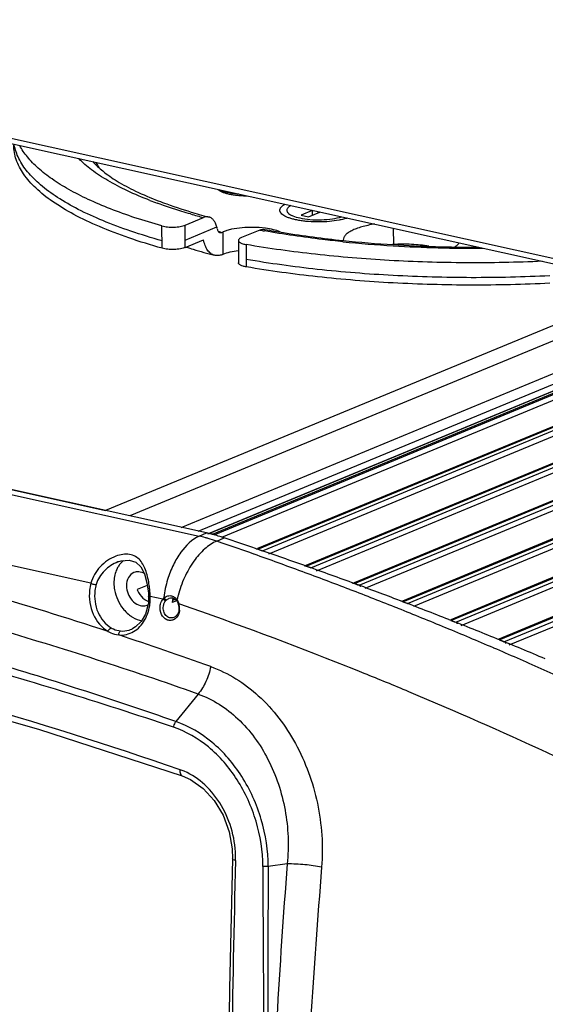
# Model space of a CAD drawing. Units: inches. Extents: x -86 to 67, y 2 to 68.
# Drawn here: x -47 to -44, y 6 to 11 of the extents above; entities that cross this region are included whole.
import ezdxf

# ---------------------------------------------------------------- set-up
doc = ezdxf.new("R2010")
doc.units = ezdxf.units.IN
doc.header["$LTSCALE"] = 1.21
doc.header["$MEASUREMENT"] = 0
doc.layers.get('0').update_dxf_attribs({"linetype": 'CONTINUOUS'})
doc.layers.add('02___PRT_ALL_AXES', color=7, linetype='CONTINUOUS')

msp = doc.modelspace()

# ---------------------------------------------------------------- linework, layer by layer
at = {"color": 7, "linetype": 'Continuous'}
for p, q in [((-49.691, 10.5571), (-42.4937, 8.9632)), ((-49.6761, 10.5271), (-42.4784, 8.9331)), ((-45.4722, 9.5952), (-45.5286, 9.5718)), ((-45.4907, 9.5634), (-45.4343, 9.5868)), ((-45.4722, 9.5952), (-45.4721, 9.5711)), ((-45.4439, 9.5898), (-45.4439, 9.5828)), ((-45.5286, 9.5718), (-45.4907, 9.5634)), ((-46.2301, 9.4045), (-46.2307, 9.517)), ((-46.1132, 9.4083), (-46.1137, 9.5208)), ((-46.1133, 9.4458), (-45.9538, 9.5117)), ((-45.9214, 9.3748), (-45.922, 9.4873)), ((-46.1132, 9.4083), (-46.0203, 9.4466)), ((-45.845, 9.4434), (-45.8444, 9.3309)), ((-45.8059, 9.4229), (-45.8053, 9.3104)), ((-45.9284, 9.3719), (-45.9214, 9.3748)), ((-43.7658, 9.2182), (-46.515, 8.081)), ((-43.6444, 9.1913), (-46.3935, 8.0541)), ((-46.1338, 7.9966), (-43.3847, 9.1338)), ((-43.2425, 9.1023), (-45.9916, 7.9651)), ((-45.9758, 7.9616), (-43.2267, 9.0988)), ((-45.9673, 7.9596), (-43.2179, 9.0969)), ((-45.9287, 7.9473), (-43.1735, 9.087)), ((-45.7466, 7.8861), (-42.9585, 9.0394)), ((-45.7228, 7.878), (-42.9301, 9.0331)), ((-45.6918, 7.8634), (-42.887, 9.0236)), ((-45.5031, 7.8012), (-42.6662, 8.9747)), ((-45.4792, 7.7927), (-42.6373, 8.9683)), ((-45.4504, 7.7774), (-42.5944, 8.9588)), ((-45.2595, 7.7131), (-42.3651, 8.9104)), ((-45.2356, 7.7043), (-42.3347, 8.9043)), ((-45.2049, 7.6899), (-42.2905, 8.8954)), ((-45.0159, 7.6218), (-42.0516, 8.848)), ((-44.992, 7.6127), (-42.0192, 8.8424)), ((-44.7723, 7.5273), (-41.5824, 8.8468)), ((-44.7484, 7.5178), (-41.5057, 8.8592)), ((-44.7212, 7.5023), (-41.4633, 8.8499)), ((-44.9605, 7.5988), (-41.9704, 8.8356)), ((-49.5317, 8.7491), (-46.515, 8.081)), ((-44.5286, 7.4295), (-41.2859, 8.7709)), ((-44.5048, 7.4198), (-41.262, 8.7612)), ((-44.478, 7.4042), (-41.2486, 8.74)), ((-45.9991, 7.9646), (-45.9916, 7.9651)), ((-45.9758, 7.9616), (-45.9916, 7.9651)), ((-45.964, 7.9584), (-45.9673, 7.9596)), ((-45.7466, 7.8861), (-45.7556, 7.886)), ((-45.7466, 7.8861), (-45.7307, 7.8807)), ((-45.7307, 7.8807), (-45.7228, 7.878)), ((-45.5031, 7.8012), (-45.5122, 7.8012)), ((-45.5031, 7.8012), (-45.4872, 7.7956)), ((-45.4872, 7.7956), (-45.4792, 7.7927)), ((-46.3047, 7.7036), (-46.3554, 7.6826)), ((-45.2595, 7.7131), (-45.2688, 7.7131)), ((-45.2595, 7.7131), (-45.2436, 7.7072)), ((-45.2436, 7.7072), (-45.2356, 7.7043)), ((-46.2264, 7.6342), (-46.2902, 7.6484)), ((-46.2264, 7.6342), (-46.2118, 7.6266)), ((-46.2221, 7.6391), (-46.2082, 7.6304)), ((-46.2082, 7.6304), (-46.1964, 7.6381)), ((-46.1568, 7.6264), (-46.1797, 7.6169)), ((-46.1778, 7.628), (-46.1791, 7.6214)), ((-46.1748, 7.6289), (-46.1785, 7.6271)), ((-46.1637, 7.6335), (-46.1748, 7.6289)), ((-46.1352, 7.6072), (-46.1455, 7.6108)), ((-45.0159, 7.6218), (-45, 7.6157)), ((-45, 7.6157), (-44.992, 7.6127)), ((-44.7723, 7.5273), (-44.7564, 7.521)), ((-44.7564, 7.521), (-44.7484, 7.5178)), ((-44.5286, 7.4295), (-44.5128, 7.423)), ((-44.5128, 7.423), (-44.5048, 7.4198)), ((-45.2842, 7.2899), (-45.3012, 7.2966)), ((-45.2458, 7.2745), (-45.2842, 7.2899)), ((-45.2099, 7.26), (-45.2458, 7.2745)), ((-46.0485, 7.1561), (-46.1609, 7.0175)), ((-44.9374, 7.1476), (-44.9851, 7.1676)), ((-46.853, 6.9788), (-46.1288, 6.7436)), ((-45.5988, 6.2991), (-45.6944, 6.2861))]:
    msp.add_line(p, q, dxfattribs=at)
at = {"color": 3, "linetype": 'Continuous'}
for p, q in [((-46.1137, 9.5208), (-46.0209, 9.5592)), ((-45.929, 9.4844), (-45.922, 9.4873)), ((-45.7366, 9.4962), (-45.8295, 9.4578))]:
    msp.add_line(p, q, dxfattribs=at)
at = {"color": 7, "linetype": 'Continuous'}
for points in [[(-48.3443, 7.3744), (-47.611, 7.1947), (-46.853, 6.9788)], [(-46.1288, 6.7436), (-46.0862, 6.7249), (-46.0224, 6.6799), (-45.9667, 6.6186), (-45.9223, 6.5445), (-45.8916, 6.4618), (-45.8764, 6.3753), (-45.875, 6.3248)], [(-45.875, 6.3248), (-45.8896, 5.6703), (-45.8979, 4.9861), (-45.899, 4.3419)]]:
    msp.add_lwpolyline(points, dxfattribs=at)
at = {"color": 3, "linetype": 'Continuous'}
for centre, radius, start, end in [((-45.5394, 11.5936), 2.0883, 248.8939, 249.9804), ((-45.2255, 12.5767), 3.1206, 253.9926, 255.2328), ((-45.1787, 12.2927), 2.9068, 254.6686, 254.8634), ((-45.1681, 12.3318), 2.9473, 254.8634, 255.039), ((-44.9158, 13.9534), 4.5322, 259.5651, 259.8618), ((-45.7674, 9.049), 0.4603, 82.6349, 82.9636), ((-44.6814, 15.7314), 6.3263, 264.22908, 266.53491), ((-44.651, 16.2854), 6.8811, 266.56067, 270.33888)]:
    msp.add_arc(centre, radius, start, end, dxfattribs=at)
at = {"color": 7, "linetype": 'Continuous'}
for centre, radius, start, end in [((-45.2621, 12.3313), 2.8645, 253.7201, 254.6744), ((-45.2147, 12.5026), 3.0423, 254.6664, 255.176), ((-46.0815, 9.4799), 0.1316, 10.1736, 14.0188), ((-44.6911, 15.4923), 6.0812, 264.09247, 266.48985), ((-44.6529, 16.0859), 6.676, 266.47458, 270.14385), ((-46.0384, 7.6793), 0.2892, 75.7705, 77.5102), ((-45.6764, 7.5733), 0.5497, 163.0446, 172.7425), ((-45.6088, 7.5093), 0.5595, 165.1851, 165.7665), ((-46.1855, 7.6024), 0.0519, 134.9101, 142.1149), ((-45.6922, 7.5754), 0.5338, 172.7546, 173.1477), ((-46.1789, 7.5993), 0.0428, 133.2544, 140.2794), ((-46.1828, 7.6052), 0.0357, 109.1907, 112.5198), ((-46.0687, 7.604), 0.1117, 171.014, 173.3814), ((-46.1835, 7.6091), 0.0317, 72.3696, 82.3582), ((-46.1139, 7.6128), 0.0657, 163.681, 166.6315), ((-46.4866, 7.6682), 0.3143, 352.8172, 354.1253), ((-46.1933, 7.5972), 0.0473, 33.7254, 41.0802), ((-45.6178, 7.5115), 0.5502, 165.7628, 167.4839), ((-46.2072, 7.5898), 0.0631, 18.7547, 24.4838), ((-46.213, 7.5877), 0.0693, 16.712, 18.813), ((-46.2062, 7.5898), 0.0622, 4.4332, 16.625), ((-46.2188, 7.5868), 0.0772, 6.0078, 18.0904), ((-52.5826, -10.9808), 19.6745, 68.27864, 70.87061), ((-45.0211, 7.608), 0.0148, 69.0951, 76.9175), ((-46.2081, 7.5897), 0.0641, 352.4321, 4.461), ((-46.2201, 7.5867), 0.0785, 356.0002, 6.0194), ((-46.2188, 7.5866), 0.0772, 353.8925, 355.9961), ((-52.4671, -11.0034), 19.2605, 70.53379, 73.75077), ((-52.6174, -11.2417), 19.6871, 70.31141, 71.74063), ((-53.0326, -13.2161), 21.1455, 70.97454, 77.17178), ((-52.8654, -12.7842), 20.8748, 71.30102, 74.52854), ((-53.2035, -13.2399), 21.4467, 70.82963, 73.56269), ((-52.7407, -11.3787), 20.1026, 67.30641, 67.99936), ((-52.9411, -11.848), 20.6128, 65.05082, 67.15224), ((-46.2418, 6.4772), 0.3142, 66.8976, 70.9788), ((18.2913, 4.5454), 64.1748, 178.418432, 180.18162), ((-46.3447, 6.3299), 0.4859, 358.4313, 359.4841), ((23.3026, 6.2532), 69.0238, 179.972206, 181.478694), ((19.6343, 5.8013), 65.3305, 179.574803, 180.928649), ((-7.4333, 3.3438), 38.2798, 175.57216, 177.90603), ((-6.6347, 3.1026), 38.9203, 175.3133, 177.60132)]:
    msp.add_arc(centre, radius, start, end, dxfattribs=at)
for points, knots in [([(-46.2301, 9.4045), (-46.2864, 9.4202), (-46.3932, 9.4531), (-46.5422, 9.5095), (-46.6715, 9.5702), (-46.7797, 9.6348), (-46.8659, 9.7026), (-46.9294, 9.7735), (-46.9634, 9.8369), (-46.9765, 9.8873), (-46.9788, 9.9122), (-46.9789, 9.9245)], [0, 0, 0, 0, 0.182437, 0.348316, 0.496754, 0.62739, 0.740605, 0.837902, 0.922473, 0.961716, 1, 1, 1, 1]), ([(-46.2303, 9.442), (-46.2832, 9.4568), (-46.384, 9.4876), (-46.5254, 9.5401), (-46.6495, 9.5966), (-46.7552, 9.6564), (-46.8418, 9.7193), (-46.9086, 9.7848), (-46.9548, 9.8529), (-46.9717, 9.9017), (-46.9758, 9.9253)], [0, 0, 0, 0, 0.178338, 0.34161, 0.489014, 0.620164, 0.735221, 0.835155, 0.922136, 1, 1, 1, 1]), ([(-46.5797, 9.8417), (-46.5647, 9.8242), (-46.5259, 9.7884), (-46.4531, 9.7386), (-46.359, 9.6886), (-46.2881, 9.6585), (-46.2496, 9.6436)], [0, 0, 0, 0, 0.177667, 0.405458, 0.680681, 1, 1, 1, 1]), ([(-45.9469, 9.7005), (-45.9441, 9.698), (-45.937, 9.6932), (-45.9243, 9.6872), (-45.9088, 9.6819), (-45.8907, 9.6774), (-45.8706, 9.6737), (-45.8488, 9.6711), (-45.8258, 9.6694), (-45.8102, 9.6691), (-45.8023, 9.6691)], [0, 0, 0, 0, 0.076285, 0.169406, 0.278941, 0.403391, 0.54056, 0.687769, 0.841997, 1, 1, 1, 1]), ([(-45.9418, 9.7001), (-45.9388, 9.6987), (-45.9326, 9.696), (-45.9186, 9.691), (-45.8986, 9.6858), (-45.8721, 9.6811), (-45.8532, 9.6791), (-45.8434, 9.6783)], [0, 0, 0, 0, 0.095897, 0.20153, 0.439666, 0.708442, 1, 1, 1, 1]), ([(-46.2496, 9.6436), (-46.2353, 9.6381), (-46.1745, 9.6154), (-46.1127, 9.5955), (-46.0651, 9.5816)], [0, 0, 0, 0, 0.236557, 1, 1, 1, 1]), ([(-45.9931, 9.5616), (-45.9975, 9.5628), (-46.0071, 9.5635), (-46.0164, 9.561), (-46.0209, 9.5592)], [0, 0, 0, 0, 0.483316, 1, 1, 1, 1]), ([(-45.9538, 9.5117), (-45.9554, 9.518), (-45.9593, 9.5298), (-45.9682, 9.5449), (-45.9794, 9.5561), (-45.9885, 9.5604), (-45.9931, 9.5616)], [0, 0, 0, 0, 0.293714, 0.554832, 0.786751, 1, 1, 1, 1]), ([(-45.7366, 9.4962), (-45.7326, 9.4979), (-45.7244, 9.5002), (-45.7157, 9.5), (-45.7117, 9.4993)], [0, 0, 0, 0, 0.516349, 1, 1, 1, 1]), ([(-45.7117, 9.4993), (-45.6802, 9.4935), (-45.5493, 9.471), (-45.4174, 9.4539), (-45.317, 9.4435)], [0, 0, 0, 0, 0.240702, 1, 1, 1, 1]), ([(-45.9656, 9.3687), (-45.9723, 9.3704), (-45.9858, 9.3772), (-46.0018, 9.3948), (-46.0138, 9.4186), (-46.0186, 9.4369), (-46.0203, 9.4466)], [0, 0, 0, 0, 0.208656, 0.438957, 0.702035, 1, 1, 1, 1]), ([(-46.1132, 9.4083), (-46.1168, 9.4067), (-46.125, 9.4041), (-46.1436, 9.4001), (-46.1696, 9.3978), (-46.2006, 9.3987), (-46.2209, 9.4019), (-46.2301, 9.4045)], [0, 0, 0, 0, 0.099726, 0.216381, 0.482792, 0.75843, 1, 1, 1, 1]), ([(-46.1081, 9.4104), (-46.0966, 9.4067), (-46.0494, 9.3918), (-46.0018, 9.3783), (-45.9656, 9.3687)], [0, 0, 0, 0, 0.243614, 1, 1, 1, 1]), ([(-45.9214, 9.3748), (-45.9104, 9.3794), (-45.8852, 9.3868), (-45.8593, 9.3912), (-45.8452, 9.393)], [0, 0, 0, 0, 0.454515, 1, 1, 1, 1]), ([(-45.9284, 9.3719), (-45.9344, 9.3694), (-45.9468, 9.3661), (-45.9597, 9.3671), (-45.9656, 9.3687)], [0, 0, 0, 0, 0.516729, 1, 1, 1, 1]), ([(-44.2737, 9.2653), (-44.4056, 9.2588), (-44.6695, 9.2526), (-45.061, 9.2633), (-45.4402, 9.2936), (-45.6865, 9.3274), (-45.8055, 9.3479)], [0, 0, 0, 0, 0.257923, 0.514895, 0.76435, 1, 1, 1, 1]), ([(-45.8053, 9.3104), (-45.8108, 9.3114), (-45.8205, 9.3135), (-45.8316, 9.3176), (-45.8383, 9.3215), (-45.8417, 9.3244), (-45.8439, 9.3275), (-45.8444, 9.3298), (-45.8444, 9.3309)], [0, 0, 0, 0, 0.357157, 0.644128, 0.75828, 0.853164, 0.931605, 1, 1, 1, 1]), ([(-44.2735, 9.2278), (-44.4054, 9.2213), (-44.6693, 9.2151), (-45.0609, 9.2258), (-45.44, 9.2561), (-45.6863, 9.2899), (-45.8053, 9.3104)], [0, 0, 0, 0, 0.257923, 0.514895, 0.76435, 1, 1, 1, 1]), ([(-46.0427, 7.952), (-46.0801, 7.9355), (-46.1295, 7.8865), (-46.1758, 7.8071), (-46.1944, 7.759), (-46.2022, 7.7336)], [0, 0, 0, 0, 0.443657, 0.712222, 1, 1, 1, 1]), ([(-45.9544, 7.9272), (-45.9763, 7.918), (-46.0198, 7.8879), (-46.0743, 7.8244), (-46.1197, 7.7441), (-46.1413, 7.6838), (-46.1496, 7.6524)], [0, 0, 0, 0, 0.205739, 0.448791, 0.718994, 1, 1, 1, 1]), ([(-45.2274, 7.6982), (-45.2279, 7.6989), (-45.2303, 7.7014), (-45.2333, 7.7034), (-45.2356, 7.7043)], [0, 0, 0, 0, 0.263702, 1, 1, 1, 1]), ([(-46.3554, 7.6826), (-46.3534, 7.6775), (-46.3445, 7.6585), (-46.3301, 7.6417), (-46.3172, 7.633)], [0, 0, 0, 0, 0.258765, 1, 1, 1, 1]), ([(-46.2221, 7.6391), (-46.2174, 7.6438), (-46.2064, 7.6512), (-46.193, 7.6529), (-46.1867, 7.6521)], [0, 0, 0, 0, 0.509391, 1, 1, 1, 1]), ([(-46.3172, 7.633), (-46.3158, 7.632), (-46.3101, 7.6283), (-46.3039, 7.6254), (-46.2992, 7.6237)], [0, 0, 0, 0, 0.25676, 1, 1, 1, 1]), ([(-46.1474, 7.5579), (-46.1523, 7.5465), (-46.1656, 7.5309), (-46.1895, 7.526), (-46.2132, 7.5316), (-46.237, 7.5576), (-46.2415, 7.5857), (-46.24, 7.6)], [0, 0, 0, 0, 0.246307, 0.356976, 0.468037, 0.714592, 1, 1, 1, 1]), ([(-46.24, 7.6), (-46.2396, 7.6032), (-46.2376, 7.6154), (-46.2322, 7.6271), (-46.2264, 7.6342)], [0, 0, 0, 0, 0.257799, 1, 1, 1, 1]), ([(-46.1714, 7.542), (-46.1777, 7.5394), (-46.193, 7.5383), (-46.2125, 7.5515), (-46.2236, 7.5733), (-46.2247, 7.5903), (-46.2236, 7.5987)], [0, 0, 0, 0, 0.223868, 0.461027, 0.724071, 1, 1, 1, 1]), ([(-46.1739, 7.6393), (-46.1692, 7.6378), (-46.1633, 7.6343), (-46.1588, 7.6296), (-46.1576, 7.6283)], [0, 0, 0, 0, 0.740632, 1, 1, 1, 1]), ([(-46.1691, 7.6453), (-46.1649, 7.6425), (-46.1599, 7.6377), (-46.1559, 7.6322), (-46.1549, 7.6308)], [0, 0, 0, 0, 0.742643, 1, 1, 1, 1]), ([(-44.739, 7.5098), (-44.7396, 7.5108), (-44.7421, 7.5141), (-44.7456, 7.5167), (-44.7484, 7.5178)], [0, 0, 0, 0, 0.264527, 1, 1, 1, 1]), ([(-44.4954, 7.4116), (-44.496, 7.4125), (-44.4985, 7.4159), (-44.502, 7.4186), (-44.5048, 7.4198)], [0, 0, 0, 0, 0.264339, 1, 1, 1, 1]), ([(-45.9847, 7.2944), (-45.9897, 7.2687), (-46.0057, 7.2196), (-46.0325, 7.1752), (-46.0485, 7.1561)], [0, 0, 0, 0, 0.512545, 1, 1, 1, 1]), ([(-45.9847, 7.2944), (-45.8963, 7.2628), (-45.7261, 7.1551), (-45.5409, 6.9096), (-45.4317, 6.6081), (-45.4166, 6.3902), (-45.4249, 6.2827)], [0, 0, 0, 0, 0.228683, 0.476141, 0.737136, 1, 1, 1, 1]), ([(-46.0485, 7.1561), (-45.9745, 7.1297), (-45.8323, 7.0378), (-45.6817, 6.8282), (-45.597, 6.5726), (-45.5895, 6.3894), (-45.5988, 6.2991)], [0, 0, 0, 0, 0.228366, 0.475487, 0.736488, 1, 1, 1, 1]), ([(-46.1609, 7.0175), (-46.1624, 7.0156), (-46.1684, 7.0069), (-46.1719, 6.9967), (-46.173, 6.9888)], [0, 0, 0, 0, 0.238225, 1, 1, 1, 1]), ([(-45.6944, 6.2861), (-45.6948, 6.3659), (-45.7191, 6.5261), (-45.8169, 6.7435), (-45.9656, 6.918), (-46.0945, 6.9945), (-46.1609, 7.0175)], [0, 0, 0, 0, 0.261024, 0.521867, 0.770447, 1, 1, 1, 1]), ([(-45.7211, 6.2867), (-45.7219, 6.3635), (-45.7458, 6.5176), (-45.8405, 6.7268), (-45.9843, 6.8942), (-46.109, 6.9671), (-46.173, 6.9888)], [0, 0, 0, 0, 0.261105, 0.521932, 0.770454, 1, 1, 1, 1]), ([(-46.1394, 6.7743), (-46.1398, 6.7707), (-46.1401, 6.7639), (-46.1384, 6.7527), (-46.1332, 6.7452), (-46.1288, 6.7436)], [0, 0, 0, 0, 0.315737, 0.590332, 1, 1, 1, 1]), ([(-45.8589, 6.3255), (-45.8585, 6.3719), (-45.8708, 6.4655), (-45.9241, 6.5942), (-46.007, 6.7004), (-46.0802, 6.7499), (-46.1185, 6.7662)], [0, 0, 0, 0, 0.258732, 0.518548, 0.768138, 1, 1, 1, 1]), ([(-45.8591, 6.3166), (-45.8631, 6.3174), (-45.8685, 6.3186), (-45.875, 6.3227), (-45.875, 6.3248)], [0, 0, 0, 0, 0.669896, 1, 1, 1, 1]), ([(-45.6944, 6.2861), (-45.7012, 6.2854), (-45.7102, 6.2854), (-45.7191, 6.2863), (-45.7211, 6.2866)], [0, 0, 0, 0, 0.769386, 1, 1, 1, 1]), ([(-45.425, 6.2823), (-45.4528, 6.2881), (-45.5106, 6.2965), (-45.569, 6.2994), (-45.5989, 6.2991)], [0, 0, 0, 0, 0.487278, 1, 1, 1, 1])]:
    msp.add_open_spline(points, degree=3, knots=knots, dxfattribs=at)
at = {"color": 3, "linetype": 'Continuous'}
for points, knots in [([(-46.2307, 9.517), (-46.2764, 9.5298), (-46.3639, 9.5562), (-46.4883, 9.6006), (-46.6, 9.648), (-46.6986, 9.698), (-46.7833, 9.7504), (-46.8537, 9.805), (-46.9092, 9.8613), (-46.9376, 9.9021), (-46.9486, 9.9225)], [0, 0, 0, 0, 0.168897, 0.325761, 0.469943, 0.60109, 0.719095, 0.824244, 0.917357, 1, 1, 1, 1]), ([(-46.2914, 9.6454), (-46.3299, 9.6603), (-46.4022, 9.6908), (-46.5009, 9.742), (-46.5836, 9.7958), (-46.6306, 9.8358), (-46.6507, 9.8563)], [0, 0, 0, 0, 0.295278, 0.560274, 0.79482, 1, 1, 1, 1]), ([(-46.546, 9.8089), (-46.5476, 9.8112), (-46.5534, 9.8202), (-46.5587, 9.8296), (-46.5623, 9.8368)], [0, 0, 0, 0, 0.255892, 1, 1, 1, 1]), ([(-46.0861, 9.5771), (-46.1008, 9.5813), (-46.1573, 9.598), (-46.2133, 9.6166), (-46.2544, 9.6315)], [0, 0, 0, 0, 0.259641, 1, 1, 1, 1]), ([(-45.5802, 9.62), (-45.5849, 9.6173), (-45.5914, 9.6131), (-45.5975, 9.6059), (-45.6001, 9.6007), (-45.6008, 9.5953), (-45.5996, 9.59), (-45.5966, 9.5848), (-45.5937, 9.5818), (-45.592, 9.5803)], [0, 0, 0, 0, 0.31727, 0.44355, 0.553248, 0.654071, 0.756114, 0.869106, 1, 1, 1, 1]), ([(-45.592, 9.5803), (-45.5891, 9.5777), (-45.5819, 9.5728), (-45.5633, 9.564), (-45.5471, 9.5595), (-45.5355, 9.5569)], [0, 0, 0, 0, 0.18971, 0.420742, 1, 1, 1, 1]), ([(-45.5355, 9.5569), (-45.5185, 9.5532), (-45.4821, 9.5482), (-45.4267, 9.5469), (-45.3729, 9.5513), (-45.3388, 9.5582), (-45.3235, 9.5631)], [0, 0, 0, 0, 0.244439, 0.513063, 0.774876, 1, 1, 1, 1]), ([(-46.2307, 9.517), (-46.2215, 9.5144), (-46.2012, 9.5112), (-46.1702, 9.5103), (-46.1442, 9.5126), (-46.1255, 9.5166), (-46.1174, 9.5193), (-46.1137, 9.5208)], [0, 0, 0, 0, 0.24157, 0.517208, 0.783619, 0.900274, 1, 1, 1, 1]), ([(-45.952, 9.5031), (-45.9515, 9.5007), (-45.9503, 9.4961), (-45.9473, 9.4902), (-45.9433, 9.4858), (-45.94, 9.4841), (-45.9383, 9.4836)], [0, 0, 0, 0, 0.297937, 0.561015, 0.791337, 1, 1, 1, 1]), ([(-45.711, 9.5058), (-45.7299, 9.5082), (-45.7685, 9.5106), (-45.825, 9.5087), (-45.8699, 9.5025), (-45.9017, 9.4947), (-45.9157, 9.4899), (-45.922, 9.4873)], [0, 0, 0, 0, 0.267798, 0.541201, 0.793134, 0.903479, 1, 1, 1, 1]), ([(-45.3175, 9.4372), (-45.3517, 9.4407), (-45.4842, 9.4553), (-45.6162, 9.4746), (-45.7135, 9.492)], [0, 0, 0, 0, 0.257858, 1, 1, 1, 1]), ([(-45.6343, 9.4873), (-45.6448, 9.4918), (-45.6694, 9.4993), (-45.6945, 9.5037), (-45.7084, 9.5055)], [0, 0, 0, 0, 0.451423, 1, 1, 1, 1]), ([(-45.9383, 9.4836), (-45.9368, 9.4832), (-45.9336, 9.483), (-45.9305, 9.4838), (-45.929, 9.4844)], [0, 0, 0, 0, 0.483326, 1, 1, 1, 1]), ([(-45.8295, 9.4578), (-45.8318, 9.4569), (-45.8358, 9.4549), (-45.8409, 9.4514), (-45.8442, 9.4476), (-45.845, 9.4447), (-45.845, 9.4434)], [0, 0, 0, 0, 0.334901, 0.607286, 0.822293, 1, 1, 1, 1]), ([(-45.845, 9.4434), (-45.845, 9.4423), (-45.8445, 9.44), (-45.8423, 9.4369), (-45.8389, 9.434), (-45.8322, 9.4301), (-45.8211, 9.426), (-45.8114, 9.4239), (-45.8059, 9.4229)], [0, 0, 0, 0, 0.068395, 0.146836, 0.24172, 0.355872, 0.642843, 1, 1, 1, 1]), ([(-44.3116, 9.3386), (-44.4405, 9.3328), (-44.6981, 9.3279), (-45.0801, 9.3395), (-45.4497, 9.3697), (-45.6899, 9.4029), (-45.8059, 9.4229)], [0, 0, 0, 0, 0.258282, 0.515159, 0.764391, 1, 1, 1, 1])]:
    msp.add_open_spline(points, degree=3, knots=knots, dxfattribs=at)
at = {"color": 7, "linetype": 'Continuous'}
for points in [[(-46.1867, 7.6521), (-46.1805, 7.6513), (-46.1743, 7.6488), (-46.1691, 7.6453)], [(-46.2236, 7.5987), (-46.2229, 7.6039), (-46.2215, 7.609), (-46.2195, 7.6138)], [(-46.2195, 7.6138), (-46.2176, 7.6184), (-46.215, 7.6228), (-46.2118, 7.6266)], [(-46.1945, 7.6389), (-46.1897, 7.6405), (-46.1843, 7.6412), (-46.1793, 7.6405)], [(-46.1746, 7.6376), (-46.1756, 7.6355), (-46.1763, 7.6334), (-46.177, 7.6312)], [(-46.1549, 7.6308), (-46.1528, 7.6278), (-46.151, 7.6246), (-46.1495, 7.6213)], [(-46.1539, 7.6235), (-46.1523, 7.6211), (-46.151, 7.6185), (-46.1498, 7.6159)], [(-46.1495, 7.6213), (-46.1479, 7.6179), (-46.1466, 7.6143), (-46.1455, 7.6108)], [(-44.9876, 7.6102), (-44.989, 7.6112), (-44.9905, 7.6121), (-44.992, 7.6127)], [(-46.1585, 7.5509), (-46.1622, 7.5471), (-46.1666, 7.544), (-46.1714, 7.542)], [(-46.1494, 7.5645), (-46.1517, 7.5595), (-46.1547, 7.5548), (-46.1585, 7.5509)], [(-46.1446, 7.5812), (-46.1454, 7.5755), (-46.147, 7.5698), (-46.1494, 7.5645)], [(-46.1421, 7.5784), (-46.1428, 7.5714), (-46.1446, 7.5644), (-46.1474, 7.5579)]]:
    msp.add_open_spline(points, degree=3, dxfattribs=at)
at = {"layer": '02___PRT_ALL_AXES', "color": 7, "linetype": 'Continuous'}
for p, q in [((-45.0635, 9.5056), (-45.0631, 9.4235)), ((-46.0473, 7.9775), (-43.2982, 9.1147)), ((-45.9959, 7.9659), (-43.2464, 9.1032)), ((-42.9642, 9.0407), (-45.7479, 7.8892)), ((-42.6721, 8.976), (-45.5044, 7.8044)), ((-42.3714, 8.9117), (-45.2608, 7.7164)), ((-50.0777, 8.8456), (-46.0427, 7.952)), ((-46.0058, 7.9683), (-50.0409, 8.8618)), ((-42.0584, 8.8492), (-45.0173, 7.6252)), ((-41.5953, 8.8456), (-44.7737, 7.5308)), ((-41.2957, 8.7711), (-44.5301, 7.4332)), ((-46.5893, 7.7146), (-49.8912, 8.4458)), ((-46.0427, 7.952), (-46.0058, 7.9683)), ((-45.9544, 7.9272), (-45.917, 7.9436)), ((-45.9264, 7.9176), (-45.9544, 7.9272)), ((-45.7649, 7.861), (-45.7677, 7.862)), ((-45.7553, 7.8891), (-45.7582, 7.8901)), ((-46.4525, 7.8221), (-46.4526, 7.8221)), ((-45.5123, 7.8045), (-45.5152, 7.8055)), ((-45.5224, 7.7732), (-45.5252, 7.7743)), ((-45.2686, 7.7165), (-45.2714, 7.7175)), ((-46.2983, 7.6488), (-46.2994, 7.6163)), ((-46.2993, 7.6645), (-46.2983, 7.6488)), ((-45.2811, 7.6824), (-45.2834, 7.6833)), ((-46.2994, 7.6163), (-46.3012, 7.6026)), ((-45.0264, 7.6258), (-45.0462, 7.6333)), ((-45.0243, 7.625), (-45.0264, 7.6258)), ((-45.0216, 7.624), (-45.0243, 7.625)), ((-45.039, 7.5876), (-45.0413, 7.5885)), ((-44.7817, 7.531), (-44.7838, 7.5318)), ((-46.3832, 7.4835), (-46.383, 7.4836)), ((-44.7981, 7.4898), (-44.8, 7.4906)), ((-44.5383, 7.4334), (-44.5404, 7.4343)), ((-44.5563, 7.388), (-44.5582, 7.3889))]:
    msp.add_line(p, q, dxfattribs=at)
for points in [[(-46.4526, 7.8221), (-46.4372, 7.8271), (-46.396, 7.8314), (-46.3626, 7.8209), (-46.3378, 7.7971)], [(-46.3378, 7.7971), (-46.3193, 7.7616), (-46.3065, 7.7166), (-46.2993, 7.6645)], [(-46.3012, 7.6026), (-46.3139, 7.559), (-46.3353, 7.522), (-46.3638, 7.4945), (-46.3832, 7.4835)]]:
    msp.add_lwpolyline(points, dxfattribs=at)
at = {"layer": '02___PRT_ALL_AXES', "color": 3, "linetype": 'Continuous'}
msp.add_arc((-45.2887, 9.446), 0.0274, 180.2954, 184.2071, dxfattribs=at)
at = {"layer": '02___PRT_ALL_AXES', "color": 7, "linetype": 'Continuous'}
for centre, radius, start, end in [((-45.0168, 8.4884), 0.9362, 92.8319, 93.064), ((-46.2194, 7.1541), 0.8172, 75.2833, 77.51), ((-46.1916, 7.1292), 0.8594, 77.329, 77.5133), ((-46.1924, 7.1257), 0.863, 76.8336, 77.3288), ((-46.1947, 7.1163), 0.8727, 75.5012, 76.832), ((-46.1993, 7.0987), 0.8909, 73.504, 75.4987), ((-46.2057, 7.0769), 0.9135, 71.5764, 73.504), ((-46.2216, 7.1457), 0.8259, 74.7659, 75.2863), ((-46.2224, 7.1427), 0.829, 74.3207, 74.7659), ((-46.226, 7.1303), 0.8419, 71.1768, 74.3135), ((-52.4125, -10.8749), 19.8803, 70.47353, 70.95823), ((-52.8667, -12.9238), 21.9943, 71.14349, 71.58013), ((-52.458, -11.0028), 20.016, 69.73506, 70.46477), ((-52.9209, -13.0821), 22.1616, 70.47796, 71.13548), ((-46.3519, 7.7366), 0.1175, 139.5846, 148.6691), ((-46.3634, 7.7476), 0.1015, 126.6513, 129.1216), ((-52.9874, -13.2698), 22.3608, 69.81387, 70.47027), ((-52.5161, -11.1601), 20.1837, 69.00172, 69.72659), ((-46.3705, 7.6555), 0.2267, 164.885, 173.7058), ((-46.3642, 7.6529), 0.206, 164.2134, 172.9759), ((-46.8112, 7.6337), 0.5211, 5.5377, 7.7682), ((-53.0529, -13.4479), 22.5505, 69.20305, 69.80629), ((-52.5128, -10.9196), 19.3484, 71.90229, 73.85993), ((-46.8418, 7.6306), 0.5519, 3.6132, 5.5471), ((-46.8507, 7.63), 0.5608, 1.88, 3.619), ((-46.533, 7.6382), 0.243, 358.2079, 2.4033), ((-52.5816, -11.3308), 20.3666, 68.27021, 68.9946), ((-46.325, 7.653), 0.0524, 279.348, 292.4336), ((-46.3248, 7.6525), 0.0519, 292.4799, 297.885), ((-46.5293, 7.6381), 0.2393, 353.9723, 358.2107), ((-53.1277, -13.6445), 22.7608, 68.49451, 69.13638), ((-52.6523, -11.5081), 20.5575, 67.54423, 68.26313), ((-53.2027, -13.8347), 22.9653, 67.84027, 68.48867), ((-52.7311, -11.6987), 20.7637, 66.8204, 67.53844), ((-53.2808, -14.0263), 23.1722, 67.18694, 67.83447), ((-52.8154, -11.8955), 20.9778, 66.10276, 66.81467), ((-52.9084, -12.1054), 21.2074, 65.3875, 66.1027)]:
    msp.add_arc(centre, radius, start, end, dxfattribs=at)
for points, knots in [([(-45.636, 9.5957), (-45.636, 9.5971), (-45.6357, 9.5998), (-45.6344, 9.6039), (-45.6321, 9.6078), (-45.6278, 9.6133), (-45.6201, 9.6199), (-45.6129, 9.6242), (-45.6088, 9.6263)], [0, 0, 0, 0, 0.093695, 0.191333, 0.296352, 0.411414, 0.678093, 1, 1, 1, 1]), ([(-45.5405, 9.545), (-45.5475, 9.5462), (-45.5608, 9.5489), (-45.5795, 9.5539), (-45.5959, 9.5596), (-45.6099, 9.5658), (-45.621, 9.5726), (-45.6283, 9.5789), (-45.6323, 9.5841), (-45.6344, 9.5879), (-45.6357, 9.5918), (-45.636, 9.5945), (-45.636, 9.5957)], [0, 0, 0, 0, 0.186138, 0.356661, 0.509508, 0.643208, 0.757138, 0.851983, 0.893131, 0.930862, 0.966095, 1, 1, 1, 1]), ([(-45.3371, 9.5461), (-45.3533, 9.543), (-45.3871, 9.5386), (-45.4388, 9.5362), (-45.4825, 9.5377), (-45.5164, 9.5411), (-45.5326, 9.5436), (-45.5405, 9.545)], [0, 0, 0, 0, 0.241418, 0.49994, 0.758474, 0.882392, 1, 1, 1, 1]), ([(-45.2948, 9.5568), (-45.3013, 9.5546), (-45.3154, 9.5506), (-45.3296, 9.5475), (-45.3371, 9.5461)], [0, 0, 0, 0, 0.475842, 1, 1, 1, 1]), ([(-44.884, 9.4152), (-44.9128, 9.4196), (-44.9726, 9.4251), (-45.0325, 9.425), (-45.0631, 9.4235)], [0, 0, 0, 0, 0.487882, 1, 1, 1, 1]), ([(-46.4629, 7.851), (-46.4926, 7.8399), (-46.5474, 7.803), (-46.5813, 7.7455), (-46.5893, 7.7146)], [0, 0, 0, 0, 0.498451, 1, 1, 1, 1]), ([(-46.2949, 7.7041), (-46.2982, 7.728), (-46.3052, 7.7627), (-46.3226, 7.8048), (-46.34, 7.8312), (-46.3639, 7.8513), (-46.3947, 7.8617), (-46.4289, 7.8613), (-46.4516, 7.8552), (-46.4629, 7.851)], [0, 0, 0, 0, 0.270899, 0.393873, 0.509302, 0.621564, 0.738378, 0.865094, 1, 1, 1, 1]), ([(-46.4526, 7.8221), (-46.4777, 7.8125), (-46.5245, 7.7825), (-46.5551, 7.7349), (-46.5624, 7.7089)], [0, 0, 0, 0, 0.49959, 1, 1, 1, 1]), ([(-46.4522, 7.7977), (-46.4557, 7.792), (-46.4684, 7.7667), (-46.4732, 7.7377), (-46.4731, 7.7162)], [0, 0, 0, 0, 0.237139, 1, 1, 1, 1]), ([(-46.3727, 7.7683), (-46.3841, 7.7636), (-46.4048, 7.7436), (-46.41, 7.7163), (-46.4099, 7.7022)], [0, 0, 0, 0, 0.466357, 1, 1, 1, 1]), ([(-46.3199, 7.7633), (-46.3282, 7.7679), (-46.3459, 7.7741), (-46.3647, 7.7716), (-46.3727, 7.7683)], [0, 0, 0, 0, 0.520779, 1, 1, 1, 1]), ([(-46.5893, 7.7146), (-46.5848, 7.7125), (-46.5759, 7.7099), (-46.5666, 7.7084), (-46.5624, 7.7089)], [0, 0, 0, 0, 0.541417, 1, 1, 1, 1]), ([(-46.4731, 7.7162), (-46.473, 7.7046), (-46.4686, 7.658), (-46.4482, 7.613), (-46.4262, 7.5855)], [0, 0, 0, 0, 0.247239, 1, 1, 1, 1]), ([(-46.4099, 7.7022), (-46.4099, 7.6886), (-46.4042, 7.6612), (-46.3829, 7.6266), (-46.3523, 7.6034), (-46.3274, 7.5995), (-46.3165, 7.6013)], [0, 0, 0, 0, 0.267055, 0.535043, 0.781871, 1, 1, 1, 1]), ([(-46.5958, 7.6803), (-46.6004, 7.6394), (-46.5889, 7.5571), (-46.5355, 7.4906), (-46.5024, 7.4716)], [0, 0, 0, 0, 0.51958, 1, 1, 1, 1]), ([(-46.5687, 7.678), (-46.5732, 7.6413), (-46.5641, 7.5674), (-46.5166, 7.5072), (-46.4871, 7.4901)], [0, 0, 0, 0, 0.52044, 1, 1, 1, 1]), ([(-46.2902, 7.6484), (-46.2914, 7.6484), (-46.2933, 7.6484), (-46.296, 7.6484), (-46.2972, 7.6486), (-46.2983, 7.6486), (-46.2983, 7.6488)], [0, 0, 0, 0, 0.413133, 0.729911, 0.928154, 1, 1, 1, 1]), ([(-46.3737, 7.4708), (-46.3506, 7.4844), (-46.3107, 7.528), (-46.2944, 7.5836), (-46.2913, 7.6129)], [0, 0, 0, 0, 0.4755, 1, 1, 1, 1]), ([(-46.4262, 7.5855), (-46.4238, 7.5825), (-46.4139, 7.571), (-46.4027, 7.5606), (-46.3937, 7.5537)], [0, 0, 0, 0, 0.255337, 1, 1, 1, 1]), ([(-46.3937, 7.5537), (-46.389, 7.5501), (-46.3703, 7.5374), (-46.3486, 7.5287), (-46.3321, 7.5259)], [0, 0, 0, 0, 0.262834, 1, 1, 1, 1]), ([(-46.5024, 7.4716), (-46.501, 7.4758), (-46.4969, 7.483), (-46.4906, 7.4888), (-46.4871, 7.4901)], [0, 0, 0, 0, 0.542202, 1, 1, 1, 1]), ([(-46.5024, 7.4716), (-46.4982, 7.4693), (-46.4814, 7.4609), (-46.4629, 7.4558), (-46.4491, 7.4541)], [0, 0, 0, 0, 0.255815, 1, 1, 1, 1]), ([(-46.4871, 7.4901), (-46.4834, 7.488), (-46.4684, 7.4802), (-46.4518, 7.4756), (-46.4393, 7.4744)], [0, 0, 0, 0, 0.256153, 1, 1, 1, 1]), ([(-46.4491, 7.4541), (-46.449, 7.4563), (-46.4481, 7.4638), (-46.4443, 7.4721), (-46.4393, 7.4744)], [0, 0, 0, 0, 0.291524, 1, 1, 1, 1]), ([(-46.4491, 7.4541), (-46.4362, 7.4528), (-46.4096, 7.4543), (-46.385, 7.4642), (-46.3737, 7.4708)], [0, 0, 0, 0, 0.497312, 1, 1, 1, 1]), ([(-46.4393, 7.4744), (-46.4251, 7.473), (-46.4055, 7.4749), (-46.3876, 7.4816), (-46.3832, 7.4835)], [0, 0, 0, 0, 0.747032, 1, 1, 1, 1])]:
    msp.add_open_spline(points, degree=3, knots=knots, dxfattribs=at)
at = {"layer": '02___PRT_ALL_AXES', "color": 3, "linetype": 'Continuous'}
for points, knots in [([(-45.1568, 9.5264), (-45.1683, 9.5246), (-45.1904, 9.5204), (-45.2216, 9.5127), (-45.249, 9.5037), (-45.2723, 9.4937), (-45.291, 9.4829), (-45.305, 9.4714), (-45.3139, 9.4591), (-45.3161, 9.45), (-45.3161, 9.4458)], [0, 0, 0, 0, 0.186449, 0.35796, 0.512027, 0.6468, 0.761302, 0.855898, 0.933282, 1, 1, 1, 1]), ([(-44.7523, 9.4113), (-44.7477, 9.4144), (-44.7397, 9.4205), (-44.7331, 9.4282), (-44.7307, 9.4321)], [0, 0, 0, 0, 0.5446, 1, 1, 1, 1])]:
    msp.add_open_spline(points, degree=3, knots=knots, dxfattribs=at)
at = {"layer": '02___PRT_ALL_AXES', "color": 7, "linetype": 'Continuous'}
msp.add_open_spline([(-46.4275, 7.8263), (-46.4325, 7.8223), (-46.4371, 7.8177), (-46.4413, 7.8128)], degree=3, dxfattribs=at)

doc.saveas('drawing.dxf')
